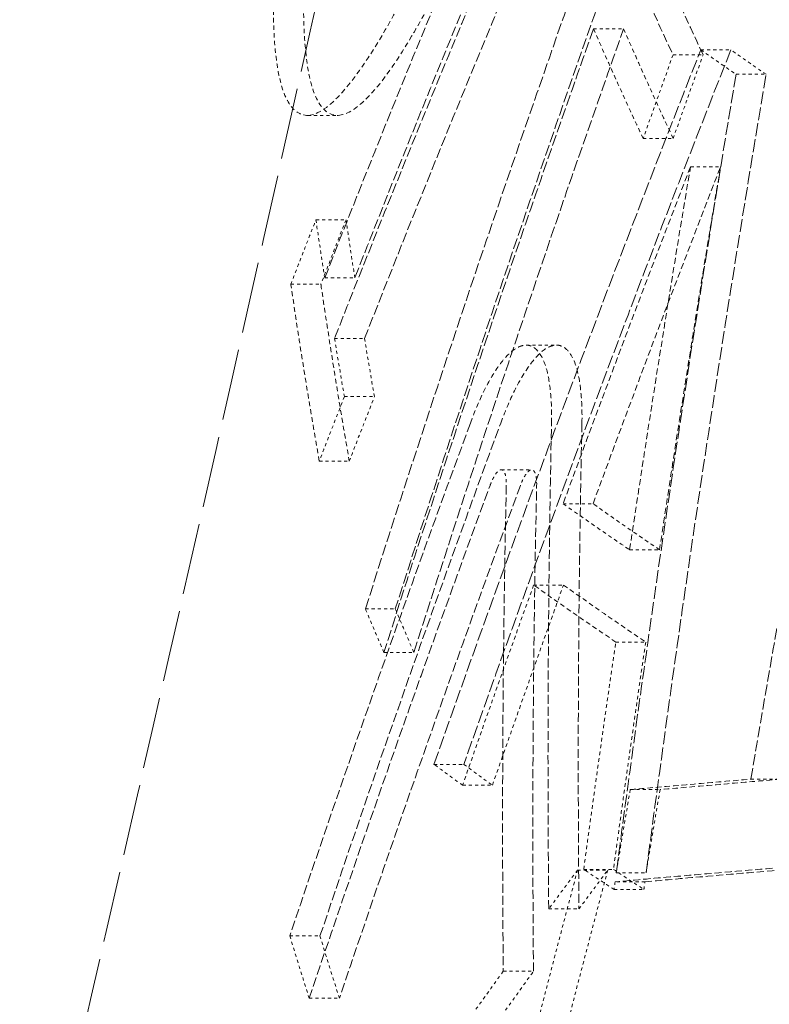
# Model space of a CAD drawing. Units: millimetres. Extents: x 4035 to 9322, y 848 to 3446.
# Drawn here: x 7554 to 7578, y 2631 to 2663 of the extents above; entities that cross this region are included whole.
import ezdxf

# ---------------------------------------------------------------- set-up
doc = ezdxf.new("R2010")
doc.units = ezdxf.units.MM
doc.linetypes.add('DASHED', pattern=[0.2068, 0.1655, -0.0413])
doc.layers.add('AM_5', color=3, linetype='Continuous', lineweight=25)
doc.layers.add('Hidden (ISO)', color=1, linetype='DASHED', lineweight=18)
doc.dimstyles.new('VARIABEL-ST', dxfattribs={"dimscale": 40, "dimtxt": 7, "dimasz": 2.5, "dimexe": 1, "dimexo": 1, "dimgap": 0.6, "dimtad": 1, "dimdsep": 46, "dimtxsty": 'Standard', "dimcen": 0, "dimclrd": 256, "dimclre": 256, "dimclrt": 5, "dimadec": 0, "dimazin": 0, "dimtp": 0.1, "dimtm": 0.1, "dimtfac": 0.71, "dimtdec": 3, "dimtmove": 0, "dimatfit": 3, "dimfxl": 0, "dimtzin": 0, "dimarcsym": 0})

# ---------------------------------------------------------------- blocks, each defined once
blk = doc.blocks.new('*D20')
at = {"layer": 'AM_5', "lineweight": -2}
for p, q in [((7686.821, 3399.228), (6950.21, 3399.228)), ((6990.21, 3299.228), (6990.21, 2681.128)), ((7381.821, 2581.128), (6950.21, 2581.128))]:
    blk.add_line(p, q, dxfattribs=at)
at = {"layer": 'AM_5'}
for points in [[(6973.544, 3299.228), (7006.877, 3299.228), (6990.21, 3399.228)], [(6973.544, 2681.128), (7006.877, 2681.128), (6990.21, 2581.128)]]:
    blk.add_solid(points, dxfattribs=at)
at = {"layer": 'DEFPOINTS', "color": 0}
for p in [(7726.821, 3399.228), (6990.21, 2581.128), (7421.821, 2581.128)]:
    blk.add_point(p, dxfattribs=at)
at = {"layer": 'AM_5', "color": 2, "insert": (6906.21, 2920.178), "char_height": 60, "attachment_point": 1, "rotation": 90}
blk.add_mtext('818', dxfattribs=at)
blk = doc.blocks.new('*D24')
at = {"layer": 'AM_5', "lineweight": -2}
for p, q in [((7227.224, 3399.228), (6795.613, 3399.228)), ((6835.613, 3299.228), (6835.613, 1206.428)), ((7689.554, 1106.428), (6795.613, 1106.428))]:
    blk.add_line(p, q, dxfattribs=at)
at = {"layer": 'AM_5'}
for points in [[(6818.946, 3299.228), (6852.279, 3299.228), (6835.613, 3399.228)], [(6818.946, 1206.428), (6852.279, 1206.428), (6835.613, 1106.428)]]:
    blk.add_solid(points, dxfattribs=at)
at = {"layer": 'DEFPOINTS', "color": 0}
for p in [(7267.224, 3399.228), (6835.613, 1106.428), (7729.554, 1106.428)]:
    blk.add_point(p, dxfattribs=at)
at = {"layer": 'AM_5', "color": 2, "insert": (6751.613, 1733.778), "char_height": 60, "attachment_point": 1, "rotation": 90}
blk.add_mtext('2293', dxfattribs=at)

msp = doc.modelspace()

# ---------------------------------------------------------------- linework, layer by layer
at = {"layer": 'Hidden (ISO)', "ltscale": 0.09763}
msp.add_line((7572.716, 2662.378), (7573.681, 2662.378), dxfattribs=at)
at = {"layer": 'Hidden (ISO)', "ltscale": 0.097542}
msp.add_line((7576.159, 2661.702), (7577.123, 2661.702), dxfattribs=at)
at = {"layer": 'Hidden (ISO)', "ltscale": 0.097549}
msp.add_line((7575.268, 2661.543), (7576.232, 2661.543), dxfattribs=at)
at = {"layer": 'Hidden (ISO)', "ltscale": 0.097503}
msp.add_line((7577.291, 2660.917), (7578.254, 2660.917), dxfattribs=at)
at = {"layer": 'Hidden (ISO)', "ltscale": 0.097918}
msp.add_line((7563.545, 2659.6), (7564.512, 2659.6), dxfattribs=at)
at = {"layer": 'Hidden (ISO)', "ltscale": 0.097469}
msp.add_line((7574.31, 2658.858), (7575.273, 2658.858), dxfattribs=at)
at = {"layer": 'Hidden (ISO)', "ltscale": 0.097417}
msp.add_line((7575.83, 2657.953), (7576.793, 2657.953), dxfattribs=at)
at = {"layer": 'Hidden (ISO)', "ltscale": 0.097749}
msp.add_line((7563.81, 2656.25), (7564.776, 2656.25), dxfattribs=at)
at = {"layer": 'Hidden (ISO)', "ltscale": 0.097651}
msp.add_line((7564.093, 2654.386), (7565.058, 2654.386), dxfattribs=at)
at = {"layer": 'Hidden (ISO)', "ltscale": 0.097707}
msp.add_line((7563.004, 2654.182), (7563.97, 2654.182), dxfattribs=at)
at = {"layer": 'Hidden (ISO)', "ltscale": 0.097552}
msp.add_line((7564.407, 2652.439), (7565.371, 2652.439), dxfattribs=at)
at = {"layer": 'Hidden (ISO)', "ltscale": 0.097219}
msp.add_line((7570.555, 2652.228), (7571.53, 2652.228), dxfattribs=at)
at = {"layer": 'Hidden (ISO)', "ltscale": 0.09746}
msp.add_line((7564.724, 2650.576), (7565.687, 2650.576), dxfattribs=at)
at = {"layer": 'Hidden (ISO)', "ltscale": 0.097419}
msp.add_line((7563.917, 2648.507), (7564.879, 2648.507), dxfattribs=at)
at = {"layer": 'Hidden (ISO)', "ltscale": 0.0971}
msp.add_line((7569.756, 2648.228), (7570.73, 2648.228), dxfattribs=at)
at = {"layer": 'Hidden (ISO)', "ltscale": 0.097116}
msp.add_line((7571.742, 2647.142), (7572.702, 2647.142), dxfattribs=at)
at = {"layer": 'Hidden (ISO)', "ltscale": 0.097041}
msp.add_line((7573.875, 2645.663), (7574.834, 2645.663), dxfattribs=at)
at = {"layer": 'Hidden (ISO)', "ltscale": 0.097049}
msp.add_line((7570.796, 2644.533), (7571.755, 2644.533), dxfattribs=at)
at = {"layer": 'Hidden (ISO)', "ltscale": 0.097174}
msp.add_line((7565.397, 2643.766), (7566.357, 2643.766), dxfattribs=at)
at = {"layer": 'Hidden (ISO)', "ltscale": 0.096957}
msp.add_line((7573.432, 2642.705), (7574.39, 2642.705), dxfattribs=at)
at = {"layer": 'Hidden (ISO)', "ltscale": 0.097103}
msp.add_line((7565.992, 2642.371), (7566.952, 2642.371), dxfattribs=at)
at = {"layer": 'Hidden (ISO)', "ltscale": 0.096935}
msp.add_line((7567.598, 2638.78), (7568.556, 2638.78), dxfattribs=at)
at = {"layer": 'Hidden (ISO)', "ltscale": 0.096825}
msp.add_line((7577.763, 2638.304), (7578.719, 2638.304), dxfattribs=at)
at = {"layer": 'Hidden (ISO)', "ltscale": 0.096892}
msp.add_line((7568.515, 2638.108), (7569.473, 2638.108), dxfattribs=at)
at = {"layer": 'Hidden (ISO)', "ltscale": 0.096817}
msp.add_line((7573.894, 2637.969), (7574.851, 2637.969), dxfattribs=at)
at = {"layer": 'Hidden (ISO)', "ltscale": 0.096778}
msp.add_line((7572.204, 2635.39), (7573.174, 2635.39), dxfattribs=at)
at = {"layer": 'Hidden (ISO)', "ltscale": 0.096756}
msp.add_line((7572.401, 2635.41), (7573.357, 2635.41), dxfattribs=at)
at = {"layer": 'Hidden (ISO)', "ltscale": 0.096738}
msp.add_line((7574.365, 2635.013), (7573.409, 2635.013), dxfattribs=at)
at = {"layer": 'Hidden (ISO)', "ltscale": 0.096746}
msp.add_line((7573.447, 2635.305), (7574.403, 2635.305), dxfattribs=at)
at = {"layer": 'Hidden (ISO)', "ltscale": 0.096732}
msp.add_line((7573.377, 2634.766), (7574.333, 2634.766), dxfattribs=at)
at = {"layer": 'Hidden (ISO)', "ltscale": 0.096736}
msp.add_line((7571.279, 2634.14), (7572.249, 2634.14), dxfattribs=at)
at = {"layer": 'Hidden (ISO)', "ltscale": 0.096716}
msp.add_line((7562.971, 2633.274), (7563.941, 2633.274), dxfattribs=at)
at = {"layer": 'Hidden (ISO)', "ltscale": 0.096673}
msp.add_line((7569.821, 2632.14), (7570.79, 2632.14), dxfattribs=at)
at = {"layer": 'Hidden (ISO)', "ltscale": 0.096652}
msp.add_line((7563.595, 2631.274), (7564.565, 2631.274), dxfattribs=at)
at = {"layer": 'Hidden (ISO)', "ltscale": 12.571928}
msp.add_open_spline([(7567.441, 2783.37), (7558.416, 2760.247), (7550.605, 2736.583), (7537.41, 2688.635), (7531.996, 2664.281), (7523.538, 2615.586), (7520.438, 2591.177), (7517.431, 2554.731), (7516.7, 2542.709), (7516.23, 2530.693)], degree=3, knots=[0, 0, 0, 0, 7.52142, 7.52142, 15.014961, 15.014961, 22.374687, 22.374687, 25.986855, 25.986855, 25.986855, 25.986855], dxfattribs=at)
at = {"layer": 'Hidden (ISO)', "ltscale": 12.443637}
msp.add_open_spline([(7574.893, 2780.462), (7565.922, 2757.475), (7558.164, 2733.947), (7545.073, 2686.276), (7539.709, 2662.064), (7531.348, 2613.671), (7528.293, 2589.421), (7525.375, 2553.563), (7524.677, 2541.968), (7524.224, 2530.38)], degree=3, knots=[0, 0, 0, 0, 7.478744, 7.478744, 14.927401, 14.927401, 22.237731, 22.237731, 25.721496, 25.721496, 25.721496, 25.721496], dxfattribs=at)
at = {"layer": 'Hidden (ISO)', "ltscale": 11.613815}
msp.add_open_spline([(7558.031, 2773.74), (7558.031, 2773.74), (7558.018, 2773.707), (7557.991, 2773.641), (7557.991, 2773.639), (7557.99, 2773.638), (7557.989, 2773.636), (7557.962, 2773.568), (7557.921, 2773.467), (7557.867, 2773.332), (7557.866, 2773.329), (7557.864, 2773.325), (7557.863, 2773.321), (7557.808, 2773.185), (7557.74, 2773.016), (7557.659, 2772.813), (7557.657, 2772.808), (7557.654, 2772.803), (7557.652, 2772.797), (7557.57, 2772.593), (7557.475, 2772.354), (7557.366, 2772.083), (7557.364, 2772.076), (7557.361, 2772.07), (7557.359, 2772.063), (7557.249, 2771.79), (7557.127, 2771.482), (7556.991, 2771.141), (7556.988, 2771.134), (7556.985, 2771.127), (7556.982, 2771.119), (7556.845, 2770.776), (7556.696, 2770.399), (7556.533, 2769.989), (7556.53, 2769.98), (7556.527, 2769.972), (7556.523, 2769.964), (7556.36, 2769.551), (7556.184, 2769.105), (7555.995, 2768.624), (7555.991, 2768.615), (7555.988, 2768.607), (7555.984, 2768.598), (7555.794, 2768.115), (7555.592, 2767.599), (7555.376, 2767.048), (7555.373, 2767.039), (7555.369, 2767.03), (7555.366, 2767.021), (7555.15, 2766.468), (7554.921, 2765.881), (7554.681, 2765.26), (7554.677, 2765.251), (7554.674, 2765.242), (7554.67, 2765.233), (7554.428, 2764.609), (7554.175, 2763.952), (7553.909, 2763.261), (7553.906, 2763.252), (7553.902, 2763.243), (7553.899, 2763.234), (7553.632, 2762.54), (7553.354, 2761.812), (7553.065, 2761.051), (7553.061, 2761.042), (7553.058, 2761.034), (7553.055, 2761.025), (7552.765, 2760.261), (7552.463, 2759.463), (7552.15, 2758.632), (7552.147, 2758.624), (7552.144, 2758.616), (7552.141, 2758.608), (7551.828, 2757.774), (7551.503, 2756.907), (7551.169, 2756.006), (7551.166, 2755.999), (7551.163, 2755.992), (7551.161, 2755.985), (7550.825, 2755.082), (7550.48, 2754.145), (7550.124, 2753.176), (7550.122, 2753.17), (7550.12, 2753.164), (7550.118, 2753.158), (7549.762, 2752.186), (7549.396, 2751.182), (7549.022, 2750.145), (7549.02, 2750.14), (7549.018, 2750.136), (7549.017, 2750.131), (7548.641, 2749.092), (7548.257, 2748.021), (7547.864, 2746.918), (7547.863, 2746.915), (7547.862, 2746.912), (7547.861, 2746.909), (7547.468, 2745.804), (7547.067, 2744.667), (7546.658, 2743.499), (7546.249, 2742.329), (7545.832, 2741.129), (7545.409, 2739.899), (7544.986, 2738.669), (7544.557, 2737.411), (7544.123, 2736.124), (7544.122, 2736.121), (7544.121, 2736.118), (7544.12, 2736.114), (7543.687, 2734.831), (7543.248, 2733.519), (7542.805, 2732.18), (7542.803, 2732.175), (7542.802, 2732.169), (7542.8, 2732.164), (7542.358, 2730.827), (7541.911, 2729.464), (7541.461, 2728.077), (7541.459, 2728.069), (7541.456, 2728.06), (7541.453, 2728.052), (7541.004, 2726.666), (7540.552, 2725.256), (7540.098, 2723.822), (7540.094, 2723.811), (7540.091, 2723.8), (7540.087, 2723.79), (7539.633, 2722.358), (7539.177, 2720.903), (7538.72, 2719.427), (7538.716, 2719.414), (7538.712, 2719.4), (7538.707, 2719.386), (7538.251, 2717.912), (7537.793, 2716.417), (7537.335, 2714.903), (7537.33, 2714.886), (7537.325, 2714.87), (7537.32, 2714.853), (7536.863, 2713.341), (7536.406, 2711.809), (7535.949, 2710.26), (7535.943, 2710.241), (7535.937, 2710.221), (7535.931, 2710.201), (7535.475, 2708.654), (7535.02, 2707.09), (7534.567, 2705.511), (7534.56, 2705.488), (7534.553, 2705.465), (7534.547, 2705.442), (7534.094, 2703.864), (7533.643, 2702.271), (7533.194, 2700.665), (7533.186, 2700.639), (7533.179, 2700.613), (7533.172, 2700.586), (7532.724, 2698.982), (7532.278, 2697.365), (7531.835, 2695.735), (7531.827, 2695.706), (7531.819, 2695.676), (7531.811, 2695.647), (7531.37, 2694.02), (7530.931, 2692.381), (7530.497, 2690.732), (7530.488, 2690.699), (7530.479, 2690.667), (7530.471, 2690.634), (7530.037, 2688.988), (7529.607, 2687.332), (7529.182, 2685.667), (7529.172, 2685.631), (7529.163, 2685.595), (7529.154, 2685.559), (7528.729, 2683.898), (7528.309, 2682.228), (7527.894, 2680.552), (7527.885, 2680.513), (7527.875, 2680.474), (7527.865, 2680.435), (7527.451, 2678.762), (7527.042, 2677.083), (7526.639, 2675.399), (7526.629, 2675.356), (7526.618, 2675.314), (7526.608, 2675.272), (7526.206, 2673.59), (7525.808, 2671.903), (7525.417, 2670.213), (7525.406, 2670.167), (7525.396, 2670.122), (7525.385, 2670.076), (7524.995, 2668.389), (7524.61, 2666.698), (7524.232, 2665.007), (7524.221, 2664.958), (7524.21, 2664.91), (7524.2, 2664.861), (7523.823, 2663.173), (7523.452, 2661.484), (7523.088, 2659.798), (7523.077, 2659.746), (7523.066, 2659.695), (7523.055, 2659.644), (7522.693, 2657.961), (7522.337, 2656.28), (7521.989, 2654.602)], degree=3, knots=[0, 0, 0, 0, 0.0269956, 0.0269956, 0.0269956, 0.0277778, 0.0277778, 0.0277778, 0.0548208, 0.0548208, 0.0548208, 0.0555556, 0.0555556, 0.0555556, 0.0826457, 0.0826457, 0.0826457, 0.0833334, 0.0833334, 0.0833334, 0.1104708, 0.1104708, 0.1104708, 0.1111112, 0.1111112, 0.1111112, 0.1382958, 0.1382958, 0.1382958, 0.1388889, 0.1388889, 0.1388889, 0.1661208, 0.1661208, 0.1661208, 0.1666667, 0.1666667, 0.1666667, 0.1939459, 0.1939459, 0.1939459, 0.1944445, 0.1944445, 0.1944445, 0.2217709, 0.2217709, 0.2217709, 0.2222223, 0.2222223, 0.2222223, 0.2495959, 0.2495959, 0.2495959, 0.25, 0.25, 0.25, 0.2774209, 0.2774209, 0.2774209, 0.2777778, 0.2777778, 0.2777778, 0.305246, 0.305246, 0.305246, 0.3055556, 0.3055556, 0.3055556, 0.333071, 0.333071, 0.333071, 0.3333334, 0.3333334, 0.3333334, 0.360896, 0.360896, 0.360896, 0.3611111, 0.3611111, 0.3611111, 0.388721, 0.388721, 0.388721, 0.3888889, 0.3888889, 0.3888889, 0.416546, 0.416546, 0.416546, 0.4166667, 0.4166667, 0.4166667, 0.4443711, 0.4443711, 0.4443711, 0.4444445, 0.4444445, 0.4444445, 0.4721961, 0.4721961, 0.4721961, 0.5, 0.5, 0.5, 0.5277778, 0.5277778, 0.5277778, 0.5278461, 0.5278461, 0.5278461, 0.5555556, 0.5555556, 0.5555556, 0.5556711, 0.5556711, 0.5556711, 0.5833334, 0.5833334, 0.5833334, 0.5834961, 0.5834961, 0.5834961, 0.6111111, 0.6111111, 0.6111111, 0.6113211, 0.6113211, 0.6113211, 0.6388889, 0.6388889, 0.6388889, 0.6391462, 0.6391462, 0.6391462, 0.6666667, 0.6666667, 0.6666667, 0.6669712, 0.6669712, 0.6669712, 0.6944445, 0.6944445, 0.6944445, 0.6947962, 0.6947962, 0.6947962, 0.7222222, 0.7222222, 0.7222222, 0.7226212, 0.7226212, 0.7226212, 0.75, 0.75, 0.75, 0.7504462, 0.7504462, 0.7504462, 0.7777778, 0.7777778, 0.7777778, 0.7782713, 0.7782713, 0.7782713, 0.8055556, 0.8055556, 0.8055556, 0.8060963, 0.8060963, 0.8060963, 0.8333333, 0.8333333, 0.8333333, 0.8339213, 0.8339213, 0.8339213, 0.8611111, 0.8611111, 0.8611111, 0.8617464, 0.8617464, 0.8617464, 0.8888889, 0.8888889, 0.8888889, 0.8895714, 0.8895714, 0.8895714, 0.9166667, 0.9166667, 0.9166667, 0.9173963, 0.9173963, 0.9173963, 0.9444444, 0.9444444, 0.9444444, 0.9452212, 0.9452212, 0.9452212, 0.9722222, 0.9722222, 0.9722222, 0.9730465, 0.9730465, 0.9730465, 1, 1, 1, 1], dxfattribs=at)
at = {"layer": 'Hidden (ISO)', "ltscale": 13.84303}
msp.add_open_spline([(7541.203, 2566.228), (7541.203, 2566.228), (7541.205, 2566.24), (7541.256, 2566.447), (7541.484, 2567.386), (7542.427, 2571.283), (7543.272, 2574.78), (7545.861, 2585.559), (7547.779, 2593.588), (7552.305, 2612.783), (7554.892, 2623.878), (7560.257, 2647.277), (7562.989, 2659.383), (7568.064, 2682.289), (7570.383, 2692.953), (7574.411, 2711.763), (7576.116, 2719.877), (7578.794, 2732.752), (7579.793, 2737.629), (7580.974, 2743.419), (7581.3, 2745.027), (7581.512, 2746.073), (7581.543, 2746.228), (7581.543, 2746.228)], degree=3, knots=[-57.369864, -57.369864, -57.369864, -57.369864, -57.12264, -57.12264, -55.103234, -55.103234, -52.414796, -52.414796, -48.85085, -48.85085, -45.149623, -45.149623, -41.468216, -41.468216, -38.022223, -38.022223, -34.776134, -34.776134, -31.780336, -31.780336, -29.601741, -29.601741, -28.685716, -28.685716, -28.685716, -28.685716], dxfattribs=at)
at = {"layer": 'Hidden (ISO)', "ltscale": 12.453934}
msp.add_open_spline([(7568.744, 2737.228), (7568.744, 2737.228), (7568.744, 2737.228), (7568.732, 2737.169), (7568.426, 2735.651), (7567.19, 2729.569), (7566.216, 2724.793), (7563.635, 2712.312), (7562.028, 2704.617), (7558.157, 2686.389), (7555.878, 2675.813), (7551.155, 2654.287), (7548.758, 2643.53), (7544.212, 2623.413), (7542.092, 2614.166), (7538.277, 2597.671), (7536.633, 2590.646), (7534.347, 2580.924), (7533.617, 2577.837), (7533.085, 2575.591), (7532.999, 2575.228), (7532.999, 2575.228)], degree=3, knots=[-51.634828, -51.634828, -51.634828, -51.634828, -51.582069, -51.582069, -48.918188, -48.918188, -46.009284, -46.009284, -42.991094, -42.991094, -39.629864, -39.629864, -36.348954, -36.348954, -33.195899, -33.195899, -29.945265, -29.945265, -27.150853, -27.150853, -25.817761, -25.817761, -25.817761, -25.817761], dxfattribs=at)
at = {"layer": 'Hidden (ISO)', "ltscale": 1.912337}
msp.add_open_spline([(7564.093, 2654.386), (7566.212, 2659.79), (7568.42, 2665.17), (7570.708, 2670.508)], degree=3, dxfattribs=at)
at = {"layer": 'Hidden (ISO)', "ltscale": 1.91239}
msp.add_open_spline([(7571.677, 2670.508), (7569.387, 2665.17), (7567.178, 2659.79), (7565.058, 2654.386)], degree=3, dxfattribs=at)
at = {"layer": 'Hidden (ISO)', "ltscale": 1.912419}
msp.add_open_spline([(7571.028, 2668.561), (7568.74, 2663.227), (7566.529, 2657.847), (7564.407, 2652.439)], degree=3, dxfattribs=at)
at = {"layer": 'Hidden (ISO)', "ltscale": 1.912472}
msp.add_open_spline([(7565.371, 2652.439), (7567.494, 2657.847), (7569.706, 2663.227), (7571.996, 2668.561)], degree=3, dxfattribs=at)
at = {"layer": 'Hidden (ISO)', "ltscale": 1.61837}
msp.add_open_spline([(7572.178, 2668.614), (7573.138, 2666.24), (7574.17, 2663.881), (7575.268, 2661.543)], degree=3, dxfattribs=at)
at = {"layer": 'Hidden (ISO)', "ltscale": 1.618417}
msp.add_open_spline([(7576.232, 2661.543), (7575.135, 2663.881), (7574.104, 2666.24), (7573.145, 2668.614)], degree=3, dxfattribs=at)
at = {"layer": 'Hidden (ISO)', "ltscale": 0.980654}
msp.add_open_spline([(7566.814, 2663.773), (7566.155, 2662.493), (7565.387, 2661.157), (7564.253, 2659.889), (7563.881, 2659.617), (7563.56, 2659.6)], degree=3, knots=[-1.082458, -1.082458, -1.082458, -1.082458, -0.382999, -0.382999, 0, 0, 0, 0], dxfattribs=at)
at = {"layer": 'Hidden (ISO)', "ltscale": 0.980688}
msp.add_open_spline([(7564.528, 2659.6), (7564.78, 2659.614), (7565.064, 2659.784), (7565.56, 2660.258), (7565.86, 2660.58), (7566.504, 2661.514), (7566.736, 2661.885), (7567.238, 2662.745), (7567.51, 2663.246), (7567.782, 2663.773)], degree=3, knots=[0, 0, 0, 0, 0.3008525, 0.3008525, 0.487811, 0.487811, 0.5901268, 0.5901268, 0.7078982, 0.7078982, 0.7078982, 0.7078982], dxfattribs=at)
at = {"layer": 'Hidden (ISO)', "ltscale": 2.128839}
msp.add_open_spline([(7565.397, 2643.766), (7567.415, 2650.107), (7569.525, 2656.407), (7571.852, 2663.025), (7571.984, 2663.399), (7572.116, 2663.773)], degree=3, knots=[280.262224, 280.262224, 280.262224, 280.262224, 282.229322, 282.229322, 282.347162, 282.347162, 282.347162, 282.347162], dxfattribs=at)
at = {"layer": 'Hidden (ISO)', "ltscale": 2.128929}
msp.add_open_spline([(7573.081, 2663.773), (7572.961, 2663.434), (7572.842, 2663.095), (7570.512, 2656.477), (7568.388, 2650.143), (7566.357, 2643.766)], degree=3, knots=[78.768984, 78.768984, 78.768984, 78.768984, 78.875858, 78.875858, 80.853873, 80.853873, 80.853873, 80.853873], dxfattribs=at)
at = {"layer": 'Hidden (ISO)', "ltscale": 0.875912}
msp.add_open_spline([(7563.56, 2659.6), (7563.305, 2659.594), (7563.09, 2659.735), (7562.787, 2660.262), (7562.64, 2660.647), (7562.468, 2661.941), (7562.439, 2662.618), (7562.444, 2663.36)], degree=3, knots=[-1.208468, -1.208468, -1.208468, -1.208468, -0.697329, -0.697329, -0.306967, -0.306967, 0, 0, 0, 0], dxfattribs=at)
at = {"layer": 'Hidden (ISO)', "ltscale": 0.875961}
msp.add_open_spline([(7563.414, 2663.36), (7563.409, 2662.686), (7563.433, 2662.065), (7563.575, 2660.815), (7563.704, 2660.403), (7564.01, 2659.77), (7564.243, 2659.593), (7564.528, 2659.6)], degree=3, knots=[0, 0, 0, 0, 0.278901, 0.278901, 0.651528, 0.651528, 1.183159, 1.183159, 1.183159, 1.183159], dxfattribs=at)
at = {"layer": 'Hidden (ISO)', "ltscale": 2.128922}
msp.add_open_spline([(7572.716, 2662.378), (7571.81, 2659.817), (7570.917, 2657.245), (7568.653, 2650.588), (7567.303, 2646.49), (7565.992, 2642.371)], degree=3, knots=[78.96006, 78.96006, 78.96006, 78.96006, 79.77163, 79.77163, 81.05304, 81.05304, 81.05304, 81.05304], dxfattribs=at)
at = {"layer": 'Hidden (ISO)', "ltscale": 2.129012}
msp.add_open_spline([(7566.952, 2642.371), (7568.275, 2646.525), (7569.638, 2650.658), (7571.904, 2657.314), (7572.786, 2659.851), (7573.681, 2662.378)], degree=3, knots=[280.041017, 280.041017, 280.041017, 280.041017, 281.333289, 281.333289, 282.133943, 282.133943, 282.133943, 282.133943], dxfattribs=at)
at = {"layer": 'Hidden (ISO)', "ltscale": 0.804812}
msp.add_open_spline([(7574.31, 2658.858), (7573.762, 2660.026), (7573.23, 2661.2), (7572.716, 2662.378)], degree=3, dxfattribs=at)
at = {"layer": 'Hidden (ISO)', "ltscale": 0.804833}
msp.add_open_spline([(7573.681, 2662.378), (7574.195, 2661.2), (7574.726, 2660.026), (7575.273, 2658.858)], degree=3, dxfattribs=at)
at = {"layer": 'Hidden (ISO)', "ltscale": 2.54537}
msp.add_open_spline([(7567.598, 2638.78), (7570.322, 2646.536), (7573.185, 2654.19), (7576.159, 2661.702)], degree=3, dxfattribs=at)
at = {"layer": 'Hidden (ISO)', "ltscale": 2.545469}
msp.add_open_spline([(7577.123, 2661.702), (7574.147, 2654.19), (7571.282, 2646.537), (7568.556, 2638.78)], degree=3, dxfattribs=at)
at = {"layer": 'Hidden (ISO)', "ltscale": 0.390218}
msp.add_open_spline([(7576.159, 2661.702), (7576.533, 2661.439), (7576.91, 2661.178), (7577.291, 2660.917)], degree=3, dxfattribs=at)
at = {"layer": 'Hidden (ISO)', "ltscale": 0.39022}
msp.add_open_spline([(7578.254, 2660.917), (7577.874, 2661.178), (7577.496, 2661.439), (7577.123, 2661.702)], degree=3, dxfattribs=at)
at = {"layer": 'Hidden (ISO)', "ltscale": 0.286593}
msp.add_open_spline([(7575.268, 2661.543), (7574.947, 2660.649), (7574.628, 2659.754), (7574.31, 2658.858)], degree=3, dxfattribs=at)
at = {"layer": 'Hidden (ISO)', "ltscale": 0.286608}
msp.add_open_spline([(7575.273, 2658.858), (7575.591, 2659.754), (7575.911, 2660.649), (7576.232, 2661.543)], degree=3, dxfattribs=at)
at = {"layer": 'Hidden (ISO)', "ltscale": 2.511318}
msp.add_open_spline([(7577.291, 2660.917), (7576.262, 2654.822), (7575.317, 2648.738), (7574.106, 2640.219), (7573.77, 2637.759), (7573.447, 2635.305)], degree=3, knots=[77.983854, 77.983854, 77.983854, 77.983854, 79.728326, 79.728326, 80.43838, 80.43838, 80.43838, 80.43838], dxfattribs=at)
at = {"layer": 'Hidden (ISO)', "ltscale": 2.511472}
msp.add_open_spline([(7574.403, 2635.305), (7574.723, 2637.73), (7575.056, 2640.161), (7576.268, 2648.68), (7577.219, 2654.793), (7578.254, 2660.917)], degree=3, knots=[289.774405, 289.774405, 289.774405, 289.774405, 290.476097, 290.476097, 292.228908, 292.228908, 292.228908, 292.228908], dxfattribs=at)
at = {"layer": 'Hidden (ISO)', "ltscale": 2.142997}
msp.add_open_spline([(7577.763, 2638.304), (7579.005, 2645.638), (7580.365, 2652.989), (7581.841, 2660.336)], degree=3, dxfattribs=at)
at = {"layer": 'Hidden (ISO)', "ltscale": 1.19692}
msp.add_open_spline([(7575.83, 2657.953), (7574.442, 2654.381), (7573.078, 2650.776), (7571.742, 2647.142)], degree=3, dxfattribs=at)
at = {"layer": 'Hidden (ISO)', "ltscale": 1.196972}
msp.add_open_spline([(7572.702, 2647.142), (7574.039, 2650.776), (7575.403, 2654.381), (7576.793, 2657.953)], degree=3, dxfattribs=at)
at = {"layer": 'Hidden (ISO)', "ltscale": 1.205129}
msp.add_open_spline([(7573.875, 2645.663), (7574.49, 2649.76), (7575.142, 2653.858), (7575.83, 2657.953)], degree=3, dxfattribs=at)
at = {"layer": 'Hidden (ISO)', "ltscale": 1.205207}
msp.add_open_spline([(7576.793, 2657.953), (7576.103, 2653.858), (7575.45, 2649.76), (7574.834, 2645.663)], degree=3, dxfattribs=at)
at = {"layer": 'Hidden (ISO)', "ltscale": 0.244701}
msp.add_open_spline([(7563.004, 2654.182), (7563.271, 2654.871), (7563.54, 2655.561), (7563.81, 2656.25)], degree=3, dxfattribs=at)
at = {"layer": 'Hidden (ISO)', "ltscale": 0.308663}
msp.add_open_spline([(7563.81, 2656.25), (7563.901, 2655.629), (7563.996, 2655.007), (7564.093, 2654.386)], degree=3, dxfattribs=at)
at = {"layer": 'Hidden (ISO)', "ltscale": 0.244706}
msp.add_open_spline([(7564.776, 2656.25), (7564.505, 2655.561), (7564.237, 2654.871), (7563.97, 2654.182)], degree=3, dxfattribs=at)
at = {"layer": 'Hidden (ISO)', "ltscale": 0.308682}
msp.add_open_spline([(7565.058, 2654.386), (7564.961, 2655.007), (7564.867, 2655.629), (7564.776, 2656.25)], degree=3, dxfattribs=at)
at = {"layer": 'Hidden (ISO)', "ltscale": 0.939015}
msp.add_open_spline([(7563.917, 2648.507), (7563.589, 2650.388), (7563.286, 2652.273), (7563.006, 2654.167), (7563.005, 2654.174), (7563.004, 2654.182)], degree=3, knots=[274.6550647, 274.6550647, 274.6550647, 274.6550647, 275.579328, 275.579328, 275.5829161, 275.5829161, 275.5829161, 275.5829161], dxfattribs=at)
at = {"layer": 'Hidden (ISO)', "ltscale": 0.939071}
msp.add_open_spline([(7563.97, 2654.182), (7563.974, 2654.152), (7563.979, 2654.122), (7564.258, 2652.227), (7564.557, 2650.365), (7564.879, 2648.507)], degree=3, knots=[75.976605, 75.976605, 75.976605, 75.976605, 75.9913498, 75.9913498, 76.9044446, 76.9044446, 76.9044446, 76.9044446], dxfattribs=at)
at = {"layer": 'Hidden (ISO)', "ltscale": 0.30802}
msp.add_open_spline([(7564.407, 2652.439), (7564.51, 2651.818), (7564.616, 2651.197), (7564.724, 2650.576)], degree=3, dxfattribs=at)
at = {"layer": 'Hidden (ISO)', "ltscale": 0.308037}
msp.add_open_spline([(7565.687, 2650.576), (7565.579, 2651.197), (7565.474, 2651.818), (7565.371, 2652.439)], degree=3, dxfattribs=at)
at = {"layer": 'Hidden (ISO)', "ltscale": 1.002781}
msp.add_open_spline([(7571.37, 2649.728), (7571.37, 2649.73), (7571.37, 2649.732), (7571.38, 2650.203), (7571.358, 2650.625), (7571.262, 2651.278), (7571.199, 2651.526), (7571.01, 2651.974), (7570.873, 2652.136), (7570.681, 2652.211), (7570.649, 2652.22), (7570.598, 2652.227), (7570.58, 2652.228), (7570.56, 2652.228), (7570.558, 2652.228), (7570.556, 2652.228), (7570.556, 2652.228), (7570.556, 2652.228), (7570.556, 2652.228), (7570.555, 2652.228), (7570.555, 2652.228), (7570.555, 2652.228), (7570.555, 2652.228), (7570.554, 2652.228), (7570.554, 2652.228), (7570.553, 2652.228), (7570.552, 2652.228), (7570.508, 2652.228), (7570.464, 2652.221), (7570.32, 2652.181), (7570.217, 2652.125), (7569.959, 2651.921), (7569.803, 2651.746), (7569.475, 2651.276), (7569.305, 2650.974), (7569.01, 2650.351), (7568.885, 2650.05), (7568.766, 2649.728)], degree=3, knots=[0, 0, 0, 0, 0.000702, 0.000702, 0.16556, 0.16556, 0.299949, 0.299949, 0.473468, 0.473468, 0.507546, 0.507546, 0.525927, 0.525927, 0.527401, 0.527401, 0.527691, 0.527691, 0.527871, 0.527871, 0.528011, 0.528011, 0.528165, 0.528165, 0.528415, 0.528415, 0.529245, 0.529245, 0.572171, 0.572171, 0.665687, 0.665687, 0.798128, 0.798128, 0.942373, 0.942373, 1.055583, 1.055583, 1.055583, 1.055583], dxfattribs=at)
at = {"layer": 'Hidden (ISO)', "ltscale": 1.002799}
msp.add_open_spline([(7569.741, 2649.728), (7569.869, 2650.077), (7570.005, 2650.4), (7570.323, 2651.058), (7570.506, 2651.369), (7570.849, 2651.83), (7571.007, 2651.991), (7571.241, 2652.151), (7571.322, 2652.19), (7571.462, 2652.227), (7571.522, 2652.232), (7571.642, 2652.219), (7571.702, 2652.198), (7571.846, 2652.11), (7571.926, 2652.026), (7572.131, 2651.688), (7572.23, 2651.354), (7572.335, 2650.58), (7572.354, 2650.175), (7572.345, 2649.728)], degree=3, knots=[-1.055696, -1.055696, -1.055696, -1.055696, -0.933093, -0.933093, -0.779181, -0.779181, -0.644069, -0.644069, -0.57032, -0.57032, -0.511432, -0.511432, -0.447116, -0.447116, -0.348532, -0.348532, -0.157049, -0.157049, 0, 0, 0, 0], dxfattribs=at)
at = {"layer": 'Hidden (ISO)', "ltscale": 0.244729}
msp.add_open_spline([(7564.724, 2650.576), (7564.454, 2649.887), (7564.185, 2649.197), (7563.917, 2648.507)], degree=3, dxfattribs=at)
at = {"layer": 'Hidden (ISO)', "ltscale": 0.244734}
msp.add_open_spline([(7564.879, 2648.507), (7565.147, 2649.197), (7565.417, 2649.887), (7565.687, 2650.576)], degree=3, dxfattribs=at)
at = {"layer": 'Hidden (ISO)', "ltscale": 1.832181}
msp.add_open_spline([(7568.766, 2649.728), (7566.776, 2644.329), (7564.84, 2638.839), (7562.971, 2633.274)], degree=3, dxfattribs=at)
at = {"layer": 'Hidden (ISO)', "ltscale": 1.832251}
msp.add_open_spline([(7563.941, 2633.274), (7565.811, 2638.839), (7567.749, 2644.329), (7569.741, 2649.728)], degree=3, dxfattribs=at)
at = {"layer": 'Hidden (ISO)', "ltscale": 1.735954}
msp.add_open_spline([(7571.279, 2634.14), (7571.229, 2639.408), (7571.261, 2644.609), (7571.37, 2649.728)], degree=3, dxfattribs=at)
at = {"layer": 'Hidden (ISO)', "ltscale": 1.73602}
msp.add_open_spline([(7572.345, 2649.728), (7572.234, 2644.609), (7572.2, 2639.409), (7572.249, 2634.14)], degree=3, dxfattribs=at)
at = {"layer": 'Hidden (ISO)', "ltscale": 0.200483}
msp.add_open_spline([(7569.398, 2647.728), (7569.398, 2647.728), (7569.398, 2647.728), (7569.432, 2647.822), (7569.47, 2647.907), (7569.538, 2648.034), (7569.568, 2648.082), (7569.638, 2648.17), (7569.676, 2648.203), (7569.718, 2648.221), (7569.725, 2648.223), (7569.737, 2648.227), (7569.744, 2648.228), (7569.752, 2648.228), (7569.754, 2648.228), (7569.755, 2648.228), (7569.755, 2648.228), (7569.756, 2648.228), (7569.756, 2648.228), (7569.756, 2648.228), (7569.756, 2648.228), (7569.756, 2648.228), (7569.756, 2648.228), (7569.756, 2648.228), (7569.756, 2648.228), (7569.756, 2648.228), (7569.756, 2648.228), (7569.756, 2648.228), (7569.756, 2648.228), (7569.76, 2648.228), (7569.764, 2648.228), (7569.782, 2648.226), (7569.795, 2648.22), (7569.827, 2648.198), (7569.845, 2648.174), (7569.88, 2648.103), (7569.895, 2648.051), (7569.916, 2647.914), (7569.921, 2647.826), (7569.918, 2647.728)], degree=3, knots=[0, 0, 0, 0, 0.000028, 0.000028, 0.0329392, 0.0329392, 0.0583996, 0.0583996, 0.0915865, 0.0915865, 0.0974265, 0.0974265, 0.1038095, 0.1038095, 0.1053379, 0.1053379, 0.1054784, 0.1054784, 0.1054952, 0.1054952, 0.1055028, 0.1055028, 0.1055085, 0.1055085, 0.1055144, 0.1055144, 0.1055233, 0.1055233, 0.1055487, 0.1055487, 0.1096077, 0.1096077, 0.1236941, 0.1236941, 0.1472469, 0.1472469, 0.1767045, 0.1767045, 0.2109938, 0.2109938, 0.2109938, 0.2109938], dxfattribs=at)
at = {"layer": 'Hidden (ISO)', "ltscale": 0.200487}
msp.add_open_spline([(7570.892, 2647.728), (7570.894, 2647.798), (7570.892, 2647.863), (7570.88, 2647.994), (7570.867, 2648.056), (7570.835, 2648.149), (7570.816, 2648.181), (7570.781, 2648.213), (7570.768, 2648.221), (7570.743, 2648.228), (7570.732, 2648.229), (7570.706, 2648.226), (7570.693, 2648.222), (7570.657, 2648.205), (7570.635, 2648.188), (7570.567, 2648.12), (7570.521, 2648.053), (7570.44, 2647.899), (7570.404, 2647.818), (7570.371, 2647.728)], degree=3, knots=[-0.2111466, -0.2111466, -0.2111466, -0.2111466, -0.1866342, -0.1866342, -0.15586, -0.15586, -0.1288214, -0.1288214, -0.114067, -0.114067, -0.1022861, -0.1022861, -0.0894177, -0.0894177, -0.0696862, -0.0696862, -0.0314003, -0.0314003, -0.0000001, -0.0000001, -0.0000001, -0.0000001], dxfattribs=at)
at = {"layer": 'Hidden (ISO)', "ltscale": 1.832291}
msp.add_open_spline([(7563.595, 2631.274), (7565.469, 2636.846), (7567.408, 2642.336), (7569.398, 2647.728)], degree=3, dxfattribs=at)
at = {"layer": 'Hidden (ISO)', "ltscale": 1.832361}
msp.add_open_spline([(7570.371, 2647.728), (7568.38, 2642.336), (7566.44, 2636.846), (7564.565, 2631.274)], degree=3, dxfattribs=at)
at = {"layer": 'Hidden (ISO)', "ltscale": 1.736058}
msp.add_open_spline([(7569.918, 2647.728), (7569.807, 2642.616), (7569.772, 2637.415), (7569.821, 2632.14)], degree=3, dxfattribs=at)
at = {"layer": 'Hidden (ISO)', "ltscale": 1.736125}
msp.add_open_spline([(7570.79, 2632.14), (7570.743, 2637.415), (7570.779, 2642.616), (7570.892, 2647.728)], degree=3, dxfattribs=at)
at = {"layer": 'Hidden (ISO)', "ltscale": 0.736115}
msp.add_open_spline([(7571.742, 2647.142), (7572.44, 2646.647), (7573.151, 2646.154), (7573.875, 2645.663)], degree=3, dxfattribs=at)
at = {"layer": 'Hidden (ISO)', "ltscale": 0.73612}
msp.add_open_spline([(7574.834, 2645.663), (7574.111, 2646.154), (7573.4, 2646.647), (7572.702, 2647.142)], degree=3, dxfattribs=at)
at = {"layer": 'Hidden (ISO)', "ltscale": 0.707617}
msp.add_open_spline([(7570.796, 2644.533), (7570.026, 2642.401), (7569.266, 2640.259), (7568.515, 2638.108)], degree=3, dxfattribs=at)
at = {"layer": 'Hidden (ISO)', "ltscale": 0.707641}
msp.add_open_spline([(7569.473, 2638.108), (7570.224, 2640.259), (7570.985, 2642.401), (7571.755, 2644.533)], degree=3, dxfattribs=at)
at = {"layer": 'Hidden (ISO)', "ltscale": 0.910033}
msp.add_open_spline([(7573.432, 2642.705), (7572.534, 2643.31), (7571.655, 2643.92), (7570.796, 2644.533)], degree=3, dxfattribs=at)
at = {"layer": 'Hidden (ISO)', "ltscale": 0.910039}
msp.add_open_spline([(7571.755, 2644.533), (7572.614, 2643.92), (7573.493, 2643.31), (7574.39, 2642.705)], degree=3, dxfattribs=at)
at = {"layer": 'Hidden (ISO)', "ltscale": 0.319241}
msp.add_open_spline([(7565.992, 2642.371), (7565.791, 2642.836), (7565.593, 2643.3), (7565.397, 2643.766)], degree=3, dxfattribs=at)
at = {"layer": 'Hidden (ISO)', "ltscale": 0.319251}
msp.add_open_spline([(7566.357, 2643.766), (7566.553, 2643.3), (7566.751, 2642.836), (7566.952, 2642.371)], degree=3, dxfattribs=at)
at = {"layer": 'Hidden (ISO)', "ltscale": 0.712345}
msp.add_open_spline([(7572.401, 2635.41), (7572.732, 2637.84), (7573.075, 2640.272), (7573.432, 2642.705)], degree=3, dxfattribs=at)
at = {"layer": 'Hidden (ISO)', "ltscale": 0.712383}
msp.add_open_spline([(7574.39, 2642.705), (7574.033, 2640.272), (7573.688, 2637.84), (7573.357, 2635.41)], degree=3, dxfattribs=at)
at = {"layer": 'Hidden (ISO)', "ltscale": 0.334557}
msp.add_open_spline([(7568.515, 2638.108), (7568.207, 2638.332), (7567.901, 2638.556), (7567.598, 2638.78)], degree=3, dxfattribs=at)
at = {"layer": 'Hidden (ISO)', "ltscale": 0.33456}
msp.add_open_spline([(7568.556, 2638.78), (7568.859, 2638.556), (7569.164, 2638.332), (7569.473, 2638.108)], degree=3, dxfattribs=at)
at = {"layer": 'Hidden (ISO)', "ltscale": 1.062511}
for points, knots in [([(7573.894, 2637.969), (7574.573, 2638.029), (7575.258, 2638.089), (7576.544, 2638.201), (7577.149, 2638.252), (7577.763, 2638.304)], [256.526401, 256.526401, 256.526401, 256.526401, 257.123911, 257.123911, 257.637454, 257.637454, 257.637454, 257.637454]), ([(7578.719, 2638.304), (7578.105, 2638.252), (7577.501, 2638.201), (7576.215, 2638.089), (7575.53, 2638.029), (7574.851, 2637.969)], [84.62195, 84.62195, 84.62195, 84.62195, 85.135488, 85.135488, 85.732994, 85.732994, 85.732994, 85.732994])]:
    msp.add_open_spline(points, degree=3, knots=knots, dxfattribs=at)
at = {"layer": 'Hidden (ISO)', "ltscale": 0.258071}
msp.add_open_spline([(7573.447, 2635.305), (7573.595, 2636.195), (7573.744, 2637.082), (7573.894, 2637.969)], degree=3, dxfattribs=at)
at = {"layer": 'Hidden (ISO)', "ltscale": 0.258084}
msp.add_open_spline([(7574.851, 2637.969), (7574.7, 2637.082), (7574.551, 2636.195), (7574.403, 2635.305)], degree=3, dxfattribs=at)
at = {"layer": 'Hidden (ISO)', "ltscale": 0.615728}
msp.add_open_spline([(7570.598, 2629.243), (7571.123, 2631.289), (7571.658, 2633.338), (7572.204, 2635.39)], degree=3, dxfattribs=at)
at = {"layer": 'Hidden (ISO)', "ltscale": 0.239432}
msp.add_open_spline([(7572.204, 2635.39), (7571.893, 2634.973), (7571.585, 2634.556), (7571.279, 2634.14)], degree=3, dxfattribs=at)
at = {"layer": 'Hidden (ISO)', "ltscale": 0.615758}
msp.add_open_spline([(7573.174, 2635.39), (7572.628, 2633.338), (7572.092, 2631.289), (7571.567, 2629.243)], degree=3, dxfattribs=at)
at = {"layer": 'Hidden (ISO)', "ltscale": 0.239437}
msp.add_open_spline([(7572.249, 2634.14), (7572.556, 2634.556), (7572.864, 2634.973), (7573.174, 2635.39)], degree=3, dxfattribs=at)
at = {"layer": 'Hidden (ISO)', "ltscale": 0.320401}
msp.add_open_spline([(7573.377, 2634.766), (7573.049, 2634.98), (7572.724, 2635.195), (7572.401, 2635.41)], degree=3, dxfattribs=at)
at = {"layer": 'Hidden (ISO)', "ltscale": 0.320402}
msp.add_open_spline([(7573.357, 2635.41), (7573.68, 2635.195), (7574.005, 2634.98), (7574.333, 2634.766)], degree=3, dxfattribs=at)
at = {"layer": 'Hidden (ISO)', "ltscale": 1.375965}
for points, knots in [([(7578.459, 2635.447), (7577.42, 2635.361), (7576.409, 2635.275), (7574.747, 2635.131), (7574.075, 2635.073), (7573.409, 2635.013)], [84.52513, 84.52513, 84.52513, 84.52513, 85.376016, 85.376016, 85.961758, 85.961758, 85.961758, 85.961758]), ([(7574.365, 2635.013), (7575.031, 2635.073), (7575.703, 2635.131), (7577.365, 2635.275), (7578.376, 2635.361), (7579.415, 2635.447)], [256.327361, 256.327361, 256.327361, 256.327361, 256.913098, 256.913098, 257.763973, 257.763973, 257.763973, 257.763973])]:
    msp.add_open_spline(points, degree=3, knots=knots, dxfattribs=at)
at = {"layer": 'Hidden (ISO)', "ltscale": 0.024113}
msp.add_open_spline([(7573.409, 2635.013), (7573.398, 2634.931), (7573.387, 2634.848), (7573.377, 2634.766)], degree=3, dxfattribs=at)
at = {"layer": 'Hidden (ISO)', "ltscale": 0.024114}
msp.add_open_spline([(7574.333, 2634.766), (7574.343, 2634.848), (7574.354, 2634.931), (7574.365, 2635.013)], degree=3, dxfattribs=at)
at = {"layer": 'Hidden (ISO)', "ltscale": 0.382925}
msp.add_open_spline([(7562.971, 2633.274), (7563.175, 2632.606), (7563.383, 2631.939), (7563.595, 2631.274)], degree=3, dxfattribs=at)
at = {"layer": 'Hidden (ISO)', "ltscale": 0.382932}
msp.add_open_spline([(7564.565, 2631.274), (7564.353, 2631.939), (7564.145, 2632.606), (7563.941, 2633.274)], degree=3, dxfattribs=at)
at = {"layer": 'Hidden (ISO)', "ltscale": 0.23915}
msp.add_open_spline([(7569.821, 2632.14), (7569.519, 2631.723), (7569.22, 2631.306), (7568.922, 2630.89)], degree=3, dxfattribs=at)
at = {"layer": 'Hidden (ISO)', "ltscale": 0.239154}
msp.add_open_spline([(7569.891, 2630.89), (7570.189, 2631.306), (7570.489, 2631.723), (7570.79, 2632.14)], degree=3, dxfattribs=at)

# ---------------------------------------------------------------- dimensions: what is measured, and where the dimension line sits
at = {"layer": 'AM_5'}
for base, p1, p2, picture, middle in [((6835.613, 1106.428), (7267.224, 3399.228), (7729.554, 1106.428), '*D24', (6835.613, 1843.778)), ((6990.21, 2581.128), (7726.821, 3399.228), (7421.821, 2581.128), '*D20', (6990.21, 2990.178))]:
    dim = msp.add_linear_dim(base=base, p1=p1, p2=p2, angle=90, dimstyle='VARIABEL-ST', override={"dimtxt": 1.5, "dimtoh": 1, "dimdec": 0, "dimpost": '<>', "dimclrt": 2, "dimtofl": 0, "dimatfit": 0}, dxfattribs=at)
    dim.commit()
    dim.dimension.update_dxf_attribs({"geometry": picture, "text_midpoint": middle, "dimtype": 160})

doc.saveas('drawing.dxf')
